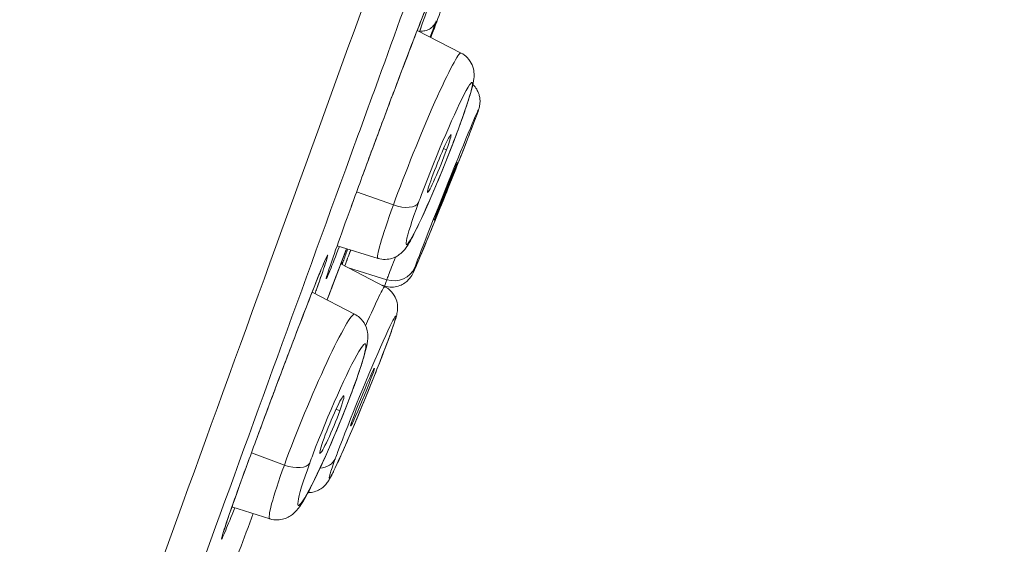
# Model space of a CAD drawing. Units: inches. Extents: x 1252 to 2540, y 448 to 2735.
# Drawn here: x 1960 to 1972, y 1904 to 1911 of the extents above; entities that cross this region are included whole.
import ezdxf

# ---------------------------------------------------------------- set-up
doc = ezdxf.new("R2010")
doc.units = ezdxf.units.IN
doc.header["$MEASUREMENT"] = 0
doc.layers.get('Defpoints').update_dxf_attribs({"color": 251})
doc.styles.add('Text_Std', font='arial.ttf')
doc.dimstyles.new('Dim_Std', dxfattribs={"dimscale": 12, "dimtxt": 2, "dimasz": 1.5, "dimexe": 2, "dimexo": 2, "dimgap": 0.5, "dimtad": 1, "dimdec": 0, "dimzin": 0, "dimdsep": 46, "dimtxsty": 'Text_Std', "dimblk": 'ARCHTICK', "dimcen": 0.09, "dimclrd": 8, "dimclre": 8, "dimclrt": 256, "dimadec": 0, "dimazin": 0, "dimtfac": 1, "dimtdec": 0, "dimtmove": 2, "dimatfit": 3, "dimldrblk": 'CLOSEDBLANK', "dimfxl": 1, "dimtolj": 1, "dimtzin": 0, "dimlwd": -1, "dimlwe": -1, "dimarcsym": 1})

# ---------------------------------------------------------------- blocks, each defined once
blk = doc.blocks.new('_ArchTick')
at = {"color": 0, "linetype": 'ByBlock', "const_width": 0.15}
blk.add_lwpolyline([(-0.5, -0.5), (0.5, 0.5)], dxfattribs=at)
blk = doc.blocks.new('*D36')
at = {"color": 8, "transparency": 16777216}
for p, q in [((2003.15, 1974.449), (2073.5, 1974.449)), ((2049.5, 1719.164), (2049.5, 1974.449)), ((1954.435, 1719.164), (2073.5, 1719.164))]:
    blk.add_line(p, q, dxfattribs=at)
at = {"layer": 'Defpoints', "color": 0, "transparency": 16777216}
for p in [(1979.15, 1974.449), (2049.5, 1974.449), (1930.435, 1719.164)]:
    blk.add_point(p, dxfattribs=at)
at = {"color": 8, "transparency": 16777216, "xscale": 18, "yscale": 18, "zscale": 18}
for p, rotation in [((2049.5, 1974.449), 90), ((2049.5, 1719.164), 270)]:
    blk.add_blockref('_ArchTick', p, dxfattribs=dict(at, rotation=rotation))
at = {"transparency": 16777216, "insert": (2031.246, 1846.807), "char_height": 24, "attachment_point": 5, "rotation": 90, "style": 'Text_Std'}
blk.add_mtext('\\A1;255', dxfattribs=at)
blk = doc.blocks.new('_ClosedBlank')
at = {"color": 0, "linetype": 'ByBlock', "lineweight": -2}
for p, q in [((-1, 0.16667), (0, 0)), ((-1, 0.16667), (-1, -0.16667)), ((0, 0), (-1, -0.16667))]:
    blk.add_line(p, q, dxfattribs=at)
blk = doc.blocks.new('*D41')
at = {"color": 8, "transparency": 16777216}
for p, q in [((1971.935, 2183.717), (2213.465, 2183.717)), ((2189.465, 2183.717), (2189.465, 1354.197)), ((1972.593, 1354.197), (2213.465, 1354.197))]:
    blk.add_line(p, q, dxfattribs=at)
at = {"layer": 'Defpoints', "color": 0, "transparency": 16777216}
for p in [(1947.935, 2183.717), (1948.593, 1354.197), (2189.465, 1354.197)]:
    blk.add_point(p, dxfattribs=at)
at = {"color": 8, "transparency": 16777216, "xscale": 18, "yscale": 18, "zscale": 18}
for p, rotation in [((2189.465, 2183.717), 90), ((2189.465, 1354.197), 270)]:
    blk.add_blockref('_ArchTick', p, dxfattribs=dict(at, rotation=rotation))
at = {"transparency": 16777216, "insert": (2167.732, 1768.957), "char_height": 24, "attachment_point": 5, "rotation": 90, "style": 'Text_Std'}
blk.add_mtext('\\A1;(830)', dxfattribs=at)
blk = doc.blocks.new('*D42')
at = {"color": 8, "transparency": 16777216}
for p, q in [((2289.435, 2654.197), (2526.5, 2654.197)), ((2502.5, 1354.197), (2502.5, 2654.197)), ((1972.593, 1354.197), (2526.5, 1354.197))]:
    blk.add_line(p, q, dxfattribs=at)
at = {"layer": 'Defpoints', "color": 0, "transparency": 16777216}
for p in [(2265.435, 2654.197), (2502.5, 2654.197), (1948.593, 1354.197)]:
    blk.add_point(p, dxfattribs=at)
at = {"color": 8, "transparency": 16777216, "xscale": 18, "yscale": 18, "zscale": 18}
for p, rotation in [((2502.5, 2654.197), 90), ((2502.5, 1354.197), 270)]:
    blk.add_blockref('_ArchTick', p, dxfattribs=dict(at, rotation=rotation))
at = {"transparency": 16777216, "insert": (2484.238, 2004.197), "char_height": 24, "attachment_point": 5, "rotation": 90, "style": 'Text_Std'}
blk.add_mtext('\\A1;MIN 900-MAX 1300', dxfattribs=at)

msp = doc.modelspace()

# ---------------------------------------------------------------- linework, layer by layer
at = {"linetype": 'Continuous', "lineweight": 0, "extrusion": (0, 1, 0)}
for p, q in [((1965.477, 1910.391), (1964.913, 1910.679)), ((1965.253, 1909.164), (1965.291, 1909.147)), ((1965.253, 1909.164), (1965.291, 1909.147)), ((1965.419, 1908.964), (1965.422, 1908.962)), ((1964.607, 1908.438), (1964.134, 1908.605)), ((1964.607, 1908.438), (1964.134, 1908.605)), ((1964.41, 1907.751), (1963.883, 1907.912)), ((1964.498, 1907.387), (1963.931, 1907.68)), ((1964.522, 1907.477), (1964.029, 1907.629)), ((1964.522, 1907.477), (1964.029, 1907.629)), ((1964.496, 1907.395), (1964.464, 1907.405)), ((1964.109, 1907.033), (1963.563, 1907.318)), ((1964.319, 1906.254), (1964.335, 1906.246)), ((1963.87, 1905.812), (1963.917, 1905.789)), ((1963.87, 1905.812), (1963.917, 1905.789)), ((1963.205, 1905.094), (1962.781, 1905.249)), ((1963.205, 1905.094), (1962.781, 1905.249)), ((1963.019, 1904.402), (1962.531, 1904.556))]:
    msp.add_line(p, q, dxfattribs=at)
at = {"linetype": 'Continuous', "lineweight": 0}
for start, end in [(339.61712, 339.635014), (339.61712, 339.635014), (339.422893, 339.449158), (339.422893, 339.449158)]:
    msp.add_arc((-123.492, 2686.615), 2228.09, start, end, dxfattribs=at)
at = {"linetype": 'Continuous', "lineweight": 0, "extrusion": (0, 0, -1)}
for centre, major_axis, ratio, start_param, end_param in [((1964.943, 1909.071), (0.533, 1.32), 0.060411, -2.095452, 0.005295), ((1964.943, 1909.071), (0.533, 1.32), 0.060411, -2.095452, 0.005295), ((1965.197, 1908.969), (0.422, 1.043), 0.060411, -1.984748, 1.046141), ((1965.197, 1908.969), (0.422, 1.043), 0.060411, -1.984748, 1.046141), ((1965.281, 1908.614), (0.419, 1.044), 0.011936, -2.681951, 0.34887), ((1965.281, 1908.614), (0.419, 1.044), 0.011936, -2.681951, 0.34887), ((1965.281, 1908.614), (-0.419, -1.044), 0.011936, -2.681951, 0.34887), ((1965.281, 1908.614), (-0.419, -1.044), 0.011936, -2.681951, 0.34887), ((1965.281, 1908.614), (0.419, 1.044), 0.011936, 0.34887, 0.459642), ((1965.281, 1908.614), (0.419, 1.044), 0.011936, 0.34887, 0.459642), ((1965.197, 1908.969), (-0.422, -1.043), 0.060411, -1.984748, 1.046141), ((1965.197, 1908.969), (-0.422, -1.043), 0.060411, -1.984748, 1.046141), ((1965.197, 1908.969), (-0.422, -1.043), 0.060411, -2.095452, -1.984748), ((1965.197, 1908.969), (-0.422, -1.043), 0.060411, -2.095452, -1.984748), ((1965.197, 1908.969), (0.422, 1.043), 0.060411, -2.095452, -1.984748), ((1965.197, 1908.969), (0.422, 1.043), 0.060411, -2.095452, -1.984748), ((1964.943, 1909.071), (-0.533, -1.32), 0.060411, -0.005295, 1.046141), ((1964.943, 1909.071), (-0.533, -1.32), 0.060411, -0.005295, 1.046141), ((1965.027, 1908.716), (0.531, 1.321), 0.011936, -2.681951, -2.375731), ((1965.027, 1908.716), (0.531, 1.321), 0.011936, -2.681951, -2.375731), ((1965.281, 1908.614), (-0.419, -1.044), 0.011936, 0.34887, 0.459642), ((1965.281, 1908.614), (-0.419, -1.044), 0.011936, 0.34887, 0.459642), ((1965.027, 1908.716), (-0.531, -1.321), 0.011936, -0.001044, 0.34887), ((1965.027, 1908.716), (-0.531, -1.321), 0.011936, -0.001044, 0.34887), ((1965.027, 1908.716), (-0.531, -1.321), 0.011936, 0.34887, 0.459642), ((1965.027, 1908.716), (-0.531, -1.321), 0.011936, 0.34887, 0.459642), ((1963.957, 1906.07), (0.54, 1.317), 0.033641, -0.91919, 0.002945), ((1963.957, 1906.07), (0.54, 1.317), 0.033641, -0.91919, 0.002945), ((1964.21, 1905.966), (0.427, 1.041), 0.033641, -2.333366, 0.697456), ((1964.21, 1905.966), (0.427, 1.041), 0.033641, -2.333366, 0.697456), ((1963.564, 1905.718), (0.545, 1.316), 0.075479, -2.096048, 0.006623), ((1963.564, 1905.718), (0.545, 1.316), 0.075479, -2.096048, 0.006623), ((1963.816, 1905.614), (0.431, 1.039), 0.075479, -1.985328, 1.045545), ((1963.816, 1905.614), (0.431, 1.039), 0.075479, -1.985328, 1.045545), ((1964.21, 1905.966), (-0.427, -1.041), 0.033641, -2.444136, -2.333366), ((1964.21, 1905.966), (-0.427, -1.041), 0.033641, -2.444136, -2.333366), ((1964.21, 1905.966), (-0.427, -1.041), 0.033641, -2.333366, 0.697456), ((1964.21, 1905.966), (-0.427, -1.041), 0.033641, -2.333366, 0.697456), ((1963.816, 1905.614), (-0.431, -1.039), 0.075479, -2.096048, -1.985328), ((1963.816, 1905.614), (-0.431, -1.039), 0.075479, -2.096048, -1.985328), ((1963.816, 1905.614), (-0.431, -1.039), 0.075479, -1.985328, 1.045545), ((1963.816, 1905.614), (-0.431, -1.039), 0.075479, -1.985328, 1.045545), ((1963.816, 1905.614), (0.431, 1.039), 0.075479, -2.096048, -1.985328), ((1963.816, 1905.614), (0.431, 1.039), 0.075479, -2.096048, -1.985328), ((1964.21, 1905.966), (0.427, 1.041), 0.033641, -2.444136, -2.333366), ((1964.21, 1905.966), (0.427, 1.041), 0.033641, -2.444136, -2.333366), ((1963.564, 1905.718), (-0.545, -1.316), 0.075479, -0.006623, 1.045545), ((1963.564, 1905.718), (-0.545, -1.316), 0.075479, -0.006623, 1.045545)]:
    msp.add_ellipse(centre, major_axis=major_axis, ratio=ratio, start_param=start_param, end_param=end_param, dxfattribs=at)
at = {"linetype": 'Continuous', "lineweight": 0}
for centre, major_axis, ratio, start_param, end_param in [((1965.401, 1909.705), (0.282, -0.103), 0.939693, -0.034907, 0), ((1965.401, 1909.705), (0.282, -0.103), 0.939693, -0.034907, 0), ((1965.185, 1909.581), (0.282, -0.103), 0.5, -0.069813, 0), ((1965.185, 1909.581), (0.282, -0.103), 0.5, -0.069813, 0), ((1965.197, 1908.969), (0.15, 0.371), 0.060411, -1.046141, 2.095452), ((1965.197, 1908.969), (0.15, 0.371), 0.060411, -1.046141, 2.095452), ((1965.197, 1908.969), (-0.15, -0.371), 0.060411, -1.046141, 2.095452), ((1965.197, 1908.969), (-0.15, -0.371), 0.060411, -1.046141, 2.095452), ((1965.281, 1908.614), (0.149, 0.371), 0.011936, -0.34887, 2.792723), ((1965.281, 1908.614), (0.149, 0.371), 0.011936, -0.34887, 2.792723), ((1965.281, 1908.614), (-0.149, -0.371), 0.011936, -0.34887, 2.792723), ((1965.281, 1908.614), (-0.149, -0.371), 0.011936, -0.34887, 2.792723), ((1964.654, 1908.581), (0.282, -0.103), 0.5, -1.553343, -0.069813), ((1964.654, 1908.581), (0.282, -0.103), 0.5, -1.553343, -0.069813), ((1964.604, 1907.747), (0.282, -0.103), 0.939693, -1.518436, -0.034907), ((1964.604, 1907.747), (0.282, -0.103), 0.939693, -1.518436, -0.034907), ((1964.283, 1906.868), (0.282, -0.103), 0.766044, -0.05236, 0), ((1964.283, 1906.868), (0.282, -0.103), 0.766044, -0.05236, 0), ((1964.21, 1905.966), (0.152, 0.37), 0.033641, -0.697456, 2.444136), ((1964.21, 1905.966), (0.152, 0.37), 0.033641, -0.697456, 2.444136), ((1964.21, 1905.966), (-0.152, -0.37), 0.033641, -0.697456, 2.444136), ((1964.21, 1905.966), (-0.152, -0.37), 0.033641, -0.697456, 2.444136), ((1963.824, 1906.221), (0.282, -0.103), 0.5, -0.087266, 0), ((1963.824, 1906.221), (0.282, -0.103), 0.5, -0.087266, 0), ((1963.816, 1905.614), (0.153, 0.37), 0.075479, -1.045545, 2.096048), ((1963.816, 1905.614), (0.153, 0.37), 0.075479, -1.045545, 2.096048), ((1963.816, 1905.614), (-0.153, -0.37), 0.075479, -1.045545, 2.096048), ((1963.816, 1905.614), (-0.153, -0.37), 0.075479, -1.045545, 2.096048), ((1963.583, 1905.291), (0.282, -0.103), 0.766044, -1.018683, -0.05236), ((1963.583, 1905.291), (0.282, -0.103), 0.766044, -1.018683, -0.05236), ((1963.256, 1905.235), (0.282, -0.103), 0.5, -1.570796, -0.087266), ((1963.256, 1905.235), (0.282, -0.103), 0.5, -1.570796, -0.087266)]:
    msp.add_ellipse(centre, major_axis=major_axis, ratio=ratio, start_param=start_param, end_param=end_param, dxfattribs=at)
for points, knots in [([(1954.688, 1884.805), (1955.124, 1885.985), (1956.112, 1888.673), (1957.886, 1893.545), (1959.946, 1899.222), (1962.241, 1905.551), (1964.712, 1912.356), (1967.299, 1919.466), (1969.932, 1926.698), (1972.547, 1933.875), (1975.082, 1940.833), (1977.479, 1947.418), (1979.685, 1953.48), (1981.647, 1958.874), (1983.318, 1963.466), (1984.662, 1967.159), (1985.647, 1969.866), (1986.249, 1971.518), (1986.383, 1971.888), (1986.383, 1971.888)], [0, 0, 0, 0, 7.247597, 14.714103, 22.317154, 29.955351, 37.633144, 45.315545, 52.99005, 60.648419, 68.291693, 75.938686, 83.592481, 91.24927, 98.90378, 106.533293, 114.202931, 121.881332, 129.545181, 129.545181, 129.545181, 129.545181]), ([(1963.994, 1908.899), (1964.134, 1909.283), (1964.7, 1910.838), (1965.711, 1913.616), (1967.042, 1917.273), (1968.393, 1920.986), (1969.755, 1924.728), (1971.118, 1928.471), (1972.471, 1932.189), (1973.806, 1935.856), (1975.114, 1939.45), (1976.387, 1942.949), (1977.618, 1946.331), (1978.798, 1949.573), (1979.92, 1952.655), (1980.976, 1955.558), (1981.96, 1958.261), (1982.865, 1960.747), (1983.685, 1963), (1984.416, 1965.007), (1985.051, 1966.753), (1985.588, 1968.228), (1986.023, 1969.422), (1986.352, 1970.327), (1986.575, 1970.938), (1986.671, 1971.203), (1986.686, 1971.245), (1986.686, 1971.245)], [33.417121, 33.417121, 33.417121, 33.417121, 34.718434, 38.673158, 42.640366, 46.617874, 50.601256, 54.584698, 58.565456, 62.543369, 66.519649, 70.496324, 74.473837, 78.451436, 82.429167, 86.407518, 90.385991, 94.363458, 98.340417, 102.318348, 106.296976, 110.274821, 114.252022, 118.229741, 122.207936, 126.1857, 128.333462, 128.333462, 128.333462, 128.333462]), ([(1963.994, 1908.899), (1964.134, 1909.283), (1964.7, 1910.838), (1965.711, 1913.616), (1967.042, 1917.273), (1968.393, 1920.986), (1969.755, 1924.728), (1971.118, 1928.471), (1972.471, 1932.189), (1973.806, 1935.856), (1975.114, 1939.45), (1976.387, 1942.949), (1977.618, 1946.331), (1978.798, 1949.573), (1979.92, 1952.655), (1980.976, 1955.558), (1981.96, 1958.261), (1982.865, 1960.747), (1983.685, 1963), (1984.416, 1965.007), (1985.051, 1966.753), (1985.588, 1968.228), (1986.023, 1969.422), (1986.352, 1970.327), (1986.575, 1970.938), (1986.671, 1971.203), (1986.686, 1971.245), (1986.686, 1971.245)], [33.417121, 33.417121, 33.417121, 33.417121, 34.718434, 38.673158, 42.640366, 46.617874, 50.601256, 54.584698, 58.565456, 62.543369, 66.519649, 70.496324, 74.473837, 78.451436, 82.429167, 86.407518, 90.385991, 94.363458, 98.340417, 102.318348, 106.296976, 110.274821, 114.252022, 118.229741, 122.207936, 126.1857, 128.333462, 128.333462, 128.333462, 128.333462]), ([(1964.942, 1910.664), (1964.949, 1910.682), (1965.004, 1910.838), (1965.081, 1911.06), (1965.117, 1911.179), (1965.073, 1911.085), (1964.952, 1910.781), (1964.767, 1910.301), (1964.537, 1909.695), (1964.289, 1909.027), (1964.133, 1908.604), (1964.063, 1908.41)], [0.602534, 0.602534, 0.602534, 0.602534, 0.685956, 1.349824, 1.99969, 2.662118, 3.337547, 4.005285, 4.687933, 5.386171, 6.095683, 6.095683, 6.095683, 6.095683]), ([(1965.088, 1911.113), (1965.088, 1911.113), (1965.087, 1911.113), (1965.087, 1911.111), (1965.084, 1911.105), (1965.072, 1911.078), (1965.058, 1911.046), (1965.015, 1910.94), (1964.98, 1910.851), (1964.892, 1910.626), (1964.836, 1910.482), (1964.714, 1910.163), (1964.646, 1909.982), (1964.506, 1909.61), (1964.432, 1909.412), (1964.31, 1909.084), (1964.26, 1908.949), (1964.212, 1908.818)], [0.406163, 0.406163, 0.406163, 0.406163, 0.425881, 0.425881, 0.589394, 0.589394, 0.949835, 0.949835, 1.505796, 1.505796, 2.114918, 2.114918, 2.732458, 2.732458, 3.352092, 3.352092, 3.784229, 3.784229, 3.784229, 3.784229]), ([(1964.946, 1910.674), (1964.952, 1910.674), (1964.958, 1910.673), (1964.986, 1910.672), (1965.008, 1910.675), (1965.049, 1910.687), (1965.068, 1910.696), (1965.094, 1910.714), (1965.102, 1910.721), (1965.117, 1910.735), (1965.123, 1910.742), (1965.134, 1910.755), (1965.138, 1910.761), (1965.143, 1910.769), (1965.144, 1910.772), (1965.147, 1910.777), (1965.149, 1910.78), (1965.151, 1910.784), (1965.151, 1910.785), (1965.153, 1910.788), (1965.153, 1910.789), (1965.153, 1910.79)], [0.0440139, 0.0440139, 0.0440139, 0.0440139, 0.0625096, 0.0625096, 0.1267796, 0.1267796, 0.1902557, 0.1902557, 0.2214054, 0.2214054, 0.2514874, 0.2514874, 0.2739119, 0.2739119, 0.2855846, 0.2855846, 0.3007696, 0.3007696, 0.3165444, 0.3165444, 0.3350352, 0.3350352, 0.3350352, 0.3350352]), ([(1964.946, 1910.674), (1964.952, 1910.674), (1964.958, 1910.673), (1964.986, 1910.672), (1965.008, 1910.675), (1965.049, 1910.687), (1965.068, 1910.696), (1965.094, 1910.714), (1965.102, 1910.721), (1965.117, 1910.735), (1965.123, 1910.742), (1965.134, 1910.755), (1965.138, 1910.761), (1965.143, 1910.769), (1965.144, 1910.772), (1965.147, 1910.777), (1965.149, 1910.78), (1965.151, 1910.784), (1965.151, 1910.785), (1965.153, 1910.788), (1965.153, 1910.789), (1965.153, 1910.79)], [0.0440129, 0.0440129, 0.0440129, 0.0440129, 0.0625088, 0.0625088, 0.1267784, 0.1267784, 0.1902542, 0.1902542, 0.2214042, 0.2214042, 0.2514871, 0.2514871, 0.2739064, 0.2739064, 0.285567, 0.285567, 0.3007334, 0.3007334, 0.3164925, 0.3164925, 0.3351323, 0.3351323, 0.3351323, 0.3351323]), ([(1965.12, 1910.692), (1965.146, 1910.764), (1965.174, 1910.844), (1965.137, 1910.747), (1965.092, 1910.629), (1965.079, 1910.594)], [0, 0, 0, 0, 0.698595, 1.380312, 1.614707, 1.614707, 1.614707, 1.614707]), ([(1965.467, 1909.479), (1965.491, 1909.544), (1965.512, 1909.606), (1965.551, 1909.72), (1965.569, 1909.772), (1965.598, 1909.867), (1965.61, 1909.91), (1965.63, 1909.987), (1965.638, 1910.019), (1965.645, 1910.083), (1965.648, 1910.106), (1965.64, 1910.172), (1965.636, 1910.2), (1965.608, 1910.266), (1965.589, 1910.3), (1965.535, 1910.355), (1965.508, 1910.375), (1965.477, 1910.391)], [0.524656, 0.524656, 0.524656, 0.524656, 0.732825, 0.732825, 0.940994, 0.940994, 1.149163, 1.149163, 1.357332, 1.357332, 1.461417, 1.461417, 1.511112, 1.511112, 1.544622, 1.544622, 1.565501, 1.565501, 1.565501, 1.565501]), ([(1965.682, 1909.603), (1965.686, 1909.612), (1965.689, 1909.62), (1965.694, 1909.636), (1965.697, 1909.643), (1965.702, 1909.657), (1965.704, 1909.664), (1965.708, 1909.679), (1965.711, 1909.686), (1965.715, 1909.707), (1965.716, 1909.711), (1965.718, 1909.725), (1965.72, 1909.734), (1965.722, 1909.765), (1965.724, 1909.783), (1965.715, 1909.834), (1965.711, 1909.852), (1965.698, 1909.889), (1965.69, 1909.906), (1965.667, 1909.944), (1965.651, 1909.965), (1965.629, 1909.986)], [1.2219263, 1.2219263, 1.2219263, 1.2219263, 1.2914914, 1.2914914, 1.3610565, 1.3610565, 1.4306217, 1.4306217, 1.5001868, 1.5001868, 1.5148158, 1.5148158, 1.5350329, 1.5350329, 1.5513568, 1.5513568, 1.5576252, 1.5576252, 1.561784, 1.561784, 1.5659781, 1.5659781, 1.5659781, 1.5659781]), ([(1964.496, 1907.395), (1964.527, 1907.386), (1964.558, 1907.382), (1964.617, 1907.382), (1964.645, 1907.387), (1964.698, 1907.403), (1964.719, 1907.414), (1964.762, 1907.439), (1964.777, 1907.452), (1964.805, 1907.479), (1964.813, 1907.489), (1964.827, 1907.506), (1964.831, 1907.512), (1964.838, 1907.524), (1964.841, 1907.528), (1964.848, 1907.539), (1964.85, 1907.544), (1964.86, 1907.562), (1964.864, 1907.571), (1964.882, 1907.61), (1964.897, 1907.646), (1964.943, 1907.752), (1964.974, 1907.826), (1965.045, 1907.998), (1965.085, 1908.095), (1965.169, 1908.302), (1965.214, 1908.412), (1965.304, 1908.636), (1965.349, 1908.749), (1965.436, 1908.967), (1965.478, 1909.072), (1965.553, 1909.263), (1965.586, 1909.349), (1965.642, 1909.495), (1965.665, 1909.554), (1965.681, 1909.6), (1965.682, 1909.601), (1965.682, 1909.603)], [4.713433, 4.713433, 4.713433, 4.713433, 4.717286, 4.717286, 4.72175, 4.72175, 4.727896, 4.727896, 4.737776, 4.737776, 4.753115, 4.753115, 4.769676, 4.769676, 4.790461, 4.790461, 4.826926, 4.826926, 4.941318, 4.941318, 5.220486, 5.220486, 5.556689, 5.556689, 5.880221, 5.880221, 6.201731, 6.201731, 6.522767, 6.522767, 6.84394, 6.84394, 7.166095, 7.166095, 7.492528, 7.492528, 7.505112, 7.505112, 7.505112, 7.505112]), ([(1964.41, 1907.751), (1964.442, 1907.741), (1964.474, 1907.737), (1964.536, 1907.738), (1964.564, 1907.744), (1964.617, 1907.759), (1964.638, 1907.77), (1964.677, 1907.793), (1964.692, 1907.805), (1964.72, 1907.829), (1964.731, 1907.84), (1964.758, 1907.871), (1964.769, 1907.887), (1964.822, 1907.966), (1964.858, 1908.035), (1964.945, 1908.212), (1964.989, 1908.308), (1965.082, 1908.516), (1965.129, 1908.625), (1965.224, 1908.852), (1965.271, 1908.968), (1965.361, 1909.197), (1965.404, 1909.309), (1965.451, 1909.436), (1965.459, 1909.458), (1965.467, 1909.479)], [4.717684, 4.717684, 4.717684, 4.717684, 4.737635, 4.737635, 4.760615, 4.760615, 4.790489, 4.790489, 4.829258, 4.829258, 4.882747, 4.882747, 4.988767, 4.988767, 5.406798, 5.406798, 5.759353, 5.759353, 6.089277, 6.089277, 6.414915, 6.414915, 6.740277, 6.740277, 6.807841, 6.807841, 6.807841, 6.807841]), ([(1963.994, 1908.899), (1963.319, 1907.043), (1962.657, 1905.226), (1961.38, 1901.717), (1960.762, 1900.018), (1959.579, 1896.769), (1959.012, 1895.212), (1957.942, 1892.272), (1957.437, 1890.883), (1956.683, 1888.812), (1956.411, 1888.066), (1956.153, 1887.357)], [0, 0, 0, 0, 6.302378, 6.302378, 12.59595, 12.59595, 18.889625, 18.889625, 25.183251, 25.183251, 28.98444, 28.98444, 28.98444, 28.98444]), ([(1964.063, 1908.41), (1963.994, 1908.222), (1963.871, 1907.881), (1963.76, 1907.558), (1963.729, 1907.452), (1963.781, 1907.566), (1963.863, 1907.774), (1963.913, 1907.903)], [0, 0, 0, 0, 0.697312, 1.383289, 2.057714, 2.725982, 3.372766, 3.372766, 3.372766, 3.372766]), ([(1964.005, 1907.875), (1963.989, 1907.833), (1963.924, 1907.664), (1963.835, 1907.429), (1963.76, 1907.233), (1963.755, 1907.218)], [2.4553, 2.4553, 2.4553, 2.4553, 2.7031268, 3.3704516, 3.424165, 3.424165, 3.424165, 3.424165]), ([(1964.005, 1907.875), (1963.99, 1907.834), (1963.973, 1907.79), (1963.908, 1907.621), (1963.852, 1907.474), (1963.779, 1907.281), (1963.767, 1907.25), (1963.755, 1907.218)], [1.3180107, 1.3180107, 1.3180107, 1.3180107, 1.5597434, 1.5597434, 2.1741159, 2.1741159, 2.2902639, 2.2902639, 2.2902639, 2.2902639]), ([(1963.776, 1907.558), (1963.781, 1907.571), (1963.813, 1907.648), (1963.863, 1907.774), (1963.913, 1907.903)], [2.5781929, 2.5781929, 2.5781929, 2.5781929, 2.7259819, 3.372766, 3.372766, 3.372766, 3.372766]), ([(1964.058, 1907.859), (1964.052, 1907.844), (1964.047, 1907.829), (1964.021, 1907.758), (1964.001, 1907.704), (1963.982, 1907.653)], [4.5860626, 4.5860626, 4.5860626, 4.5860626, 4.646518, 4.646518, 4.8805526, 4.8805526, 4.8805526, 4.8805526]), ([(1963.599, 1907.299), (1963.607, 1907.321), (1963.664, 1907.482), (1963.742, 1907.709), (1963.776, 1907.829), (1963.73, 1907.736), (1963.607, 1907.433), (1963.42, 1906.953), (1963.189, 1906.348), (1962.939, 1905.68), (1962.784, 1905.258), (1962.713, 1905.063)], [0.580936, 0.580936, 0.580936, 0.580936, 0.683125, 1.345842, 1.998275, 2.662519, 3.338266, 4.003969, 4.690086, 5.386004, 6.095818, 6.095818, 6.095818, 6.095818]), ([(1963.744, 1907.759), (1963.744, 1907.759), (1963.744, 1907.759), (1963.741, 1907.754), (1963.737, 1907.745), (1963.719, 1907.706), (1963.702, 1907.664), (1963.649, 1907.535), (1963.608, 1907.434), (1963.511, 1907.186), (1963.451, 1907.033), (1963.323, 1906.7), (1963.253, 1906.515), (1963.11, 1906.136), (1963.036, 1905.938), (1962.928, 1905.647), (1962.891, 1905.548), (1962.856, 1905.452)], [0.408148, 0.408148, 0.408148, 0.408148, 0.454082, 0.454082, 0.650412, 0.650412, 1.05648, 1.05648, 1.625869, 1.625869, 2.236787, 2.236787, 2.854586, 2.854586, 3.473651, 3.473651, 3.793134, 3.793134, 3.793134, 3.793134]), ([(1963.622, 1907.364), (1963.67, 1907.499), (1963.742, 1907.709), (1963.776, 1907.829), (1963.73, 1907.736), (1963.607, 1907.433), (1963.42, 1906.953), (1963.189, 1906.348), (1963.024, 1905.907), (1962.944, 1905.691)], [0.683125, 0.683125, 0.683125, 0.683125, 1.345842, 1.998275, 2.662519, 3.338266, 4.003969, 4.690086, 5.386004, 5.386004, 5.386004, 5.386004]), ([(1963.968, 1907.728), (1963.962, 1907.709), (1963.95, 1907.692), (1963.934, 1907.679), (1963.934, 1907.678)], [0, 0, 0, 0, 0.07622463, 0.07771801, 0.07771801, 0.07771801, 0.07771801]), ([(1963.968, 1907.728), (1963.962, 1907.709), (1963.95, 1907.692), (1963.934, 1907.679), (1963.934, 1907.678)], [0, 0, 0, 0, 0.07622463, 0.07771801, 0.07771801, 0.07771801, 0.07771801]), ([(1964.565, 1906.766), (1964.576, 1906.798), (1964.587, 1906.828), (1964.606, 1906.884), (1964.615, 1906.909), (1964.63, 1906.955), (1964.636, 1906.975), (1964.647, 1907.015), (1964.652, 1907.032), (1964.658, 1907.071), (1964.66, 1907.081), (1964.662, 1907.112), (1964.663, 1907.13), (1964.655, 1907.183), (1964.65, 1907.211), (1964.616, 1907.28), (1964.594, 1907.315), (1964.54, 1907.362), (1964.52, 1907.376), (1964.498, 1907.387)], [0.8733398, 0.8733398, 0.8733398, 0.8733398, 1.0122422, 1.0122422, 1.1511445, 1.1511445, 1.2900468, 1.2900468, 1.4289491, 1.4289491, 1.4737294, 1.4737294, 1.5139805, 1.5139805, 1.5410686, 1.5410686, 1.5594368, 1.5594368, 1.5678515, 1.5678515, 1.5678515, 1.5678515]), ([(1964.105, 1906.119), (1964.129, 1906.184), (1964.151, 1906.246), (1964.19, 1906.361), (1964.207, 1906.415), (1964.236, 1906.512), (1964.248, 1906.555), (1964.266, 1906.636), (1964.274, 1906.671), (1964.278, 1906.74), (1964.279, 1906.764), (1964.27, 1906.825), (1964.264, 1906.856), (1964.228, 1906.927), (1964.206, 1906.96), (1964.153, 1907.007), (1964.133, 1907.021), (1964.109, 1907.033)], [0.525251, 0.525251, 0.525251, 0.525251, 0.733036, 0.733036, 0.94082, 0.94082, 1.148605, 1.148605, 1.356389, 1.356389, 1.446204, 1.446204, 1.506545, 1.506545, 1.544803, 1.544803, 1.564174, 1.564174, 1.564174, 1.564174]), ([(1963.508, 1904.739), (1963.54, 1904.739), (1963.567, 1904.744), (1963.62, 1904.759), (1963.641, 1904.77), (1963.681, 1904.793), (1963.696, 1904.805), (1963.721, 1904.826), (1963.729, 1904.836), (1963.746, 1904.854), (1963.752, 1904.863), (1963.768, 1904.884), (1963.774, 1904.895), (1963.79, 1904.921), (1963.798, 1904.936), (1963.816, 1904.969), (1963.825, 1904.987), (1963.845, 1905.028), (1963.856, 1905.05), (1963.878, 1905.099), (1963.891, 1905.125), (1963.939, 1905.23), (1963.979, 1905.321), (1964.066, 1905.521), (1964.111, 1905.629), (1964.204, 1905.851), (1964.251, 1905.965), (1964.342, 1906.19), (1964.387, 1906.301), (1964.468, 1906.507), (1964.504, 1906.603), (1964.546, 1906.715), (1964.556, 1906.741), (1964.565, 1906.766)], [4.72643, 4.72643, 4.72643, 4.72643, 4.738906, 4.738906, 4.755916, 4.755916, 4.77972, 4.77972, 4.808856, 4.808856, 4.848757, 4.848757, 4.929121, 4.929121, 5.048025, 5.048025, 5.170843, 5.170843, 5.295124, 5.295124, 5.41736, 5.41736, 5.754475, 5.754475, 6.080081, 6.080081, 6.403258, 6.403258, 6.72623, 6.72623, 7.050841, 7.050841, 7.156525, 7.156525, 7.156525, 7.156525]), ([(1963.019, 1904.402), (1963.052, 1904.392), (1963.085, 1904.388), (1963.147, 1904.389), (1963.176, 1904.394), (1963.229, 1904.41), (1963.251, 1904.421), (1963.292, 1904.444), (1963.307, 1904.456), (1963.339, 1904.484), (1963.352, 1904.498), (1963.393, 1904.545), (1963.413, 1904.574), (1963.478, 1904.679), (1963.526, 1904.768), (1963.625, 1904.969), (1963.673, 1905.072), (1963.772, 1905.29), (1963.821, 1905.404), (1963.918, 1905.635), (1963.966, 1905.752), (1964.044, 1905.953), (1964.076, 1906.038), (1964.105, 1906.119)], [4.719011, 4.719011, 4.719011, 4.719011, 4.74425, 4.74425, 4.773258, 4.773258, 4.810489, 4.810489, 4.859288, 4.859288, 4.934627, 4.934627, 5.136365, 5.136365, 5.55425, 5.55425, 5.896895, 5.896895, 6.226097, 6.226097, 6.552552, 6.552552, 6.808437, 6.808437, 6.808437, 6.808437]), ([(1962.713, 1905.063), (1962.644, 1904.873), (1962.52, 1904.528), (1962.409, 1904.205), (1962.383, 1904.104), (1962.438, 1904.222), (1962.519, 1904.424), (1962.567, 1904.545)], [0, 0, 0, 0, 0.706796, 1.398693, 2.078899, 2.741074, 3.358144, 3.358144, 3.358144, 3.358144]), ([(1962.713, 1905.064), (1962.651, 1904.893), (1962.594, 1904.736), (1962.503, 1904.478), (1962.467, 1904.372), (1962.43, 1904.261), (1962.42, 1904.232), (1962.409, 1904.195), (1962.406, 1904.184), (1962.405, 1904.18), (1962.405, 1904.18), (1962.405, 1904.18)], [0.000656, 0.000656, 0.000656, 0.000656, 0.632653, 0.632653, 1.249021, 1.249021, 1.549315, 1.549315, 1.767413, 1.767413, 1.801564, 1.801564, 1.801564, 1.801564])]:
    msp.add_open_spline(points, degree=3, knots=knots, dxfattribs=at)
for points in [[(1964.964, 1910.724), (1964.958, 1910.708), (1964.952, 1910.691), (1964.946, 1910.674)], [(1965.083, 1910.592), (1965.097, 1910.63), (1965.109, 1910.664), (1965.12, 1910.692)], [(1965.12, 1910.692), (1965.115, 1910.681), (1965.11, 1910.67), (1965.103, 1910.659)], [(1965.12, 1910.692), (1965.115, 1910.681), (1965.11, 1910.67), (1965.103, 1910.659)], [(1965.083, 1910.605), (1965.081, 1910.602), (1965.08, 1910.598), (1965.079, 1910.594)], [(1964.094, 1908.496), (1964.083, 1908.467), (1964.073, 1908.439), (1964.063, 1908.411)], [(1964.063, 1908.41), (1964.063, 1908.41), (1964.063, 1908.411), (1964.063, 1908.411)], [(1963.968, 1907.728), (1963.987, 1907.779), (1964.004, 1907.826), (1964.02, 1907.87)], [(1964.058, 1907.859), (1964.031, 1907.785), (1964.005, 1907.717), (1963.982, 1907.653)], [(1963.948, 1907.671), (1963.955, 1907.69), (1963.962, 1907.709), (1963.968, 1907.728)], [(1962.714, 1905.065), (1962.714, 1905.065), (1962.713, 1905.064), (1962.713, 1905.063)], [(1962.714, 1905.065), (1962.714, 1905.065), (1962.713, 1905.064), (1962.713, 1905.063)], [(1962.75, 1905.164), (1962.738, 1905.131), (1962.725, 1905.097), (1962.714, 1905.065)]]:
    msp.add_open_spline(points, degree=3, dxfattribs=at)

# ---------------------------------------------------------------- dimensions: what is measured, and where the dimension line sits
for base, p1, p2, text, picture, middle in [((2502.5, 2654.197), (1948.593, 1354.197), (2265.435, 2654.197), 'MIN 900-MAX <>', '*D42', (2484.238, 2004.197)), ((2189.465, 1354.197), (1947.935, 2183.717), (1948.593, 1354.197), '(<>)', '*D41', (2167.732, 1768.957))]:
    dim = msp.add_linear_dim(base=base, p1=p1, p2=p2, angle=90, text=text, dimstyle='Dim_Std')
    dim.commit()
    dim.dimension.update_dxf_attribs({"geometry": picture, "text_midpoint": middle})
dim = msp.add_linear_dim(base=(2049.5, 1974.449), p1=(1930.435, 1719.164), p2=(1979.15, 1974.449), angle=90, dimstyle='Dim_Std')
dim.commit()
dim.dimension.update_dxf_attribs({"geometry": '*D36', "text_midpoint": (2031.246, 1846.807)})

doc.saveas('drawing.dxf')
